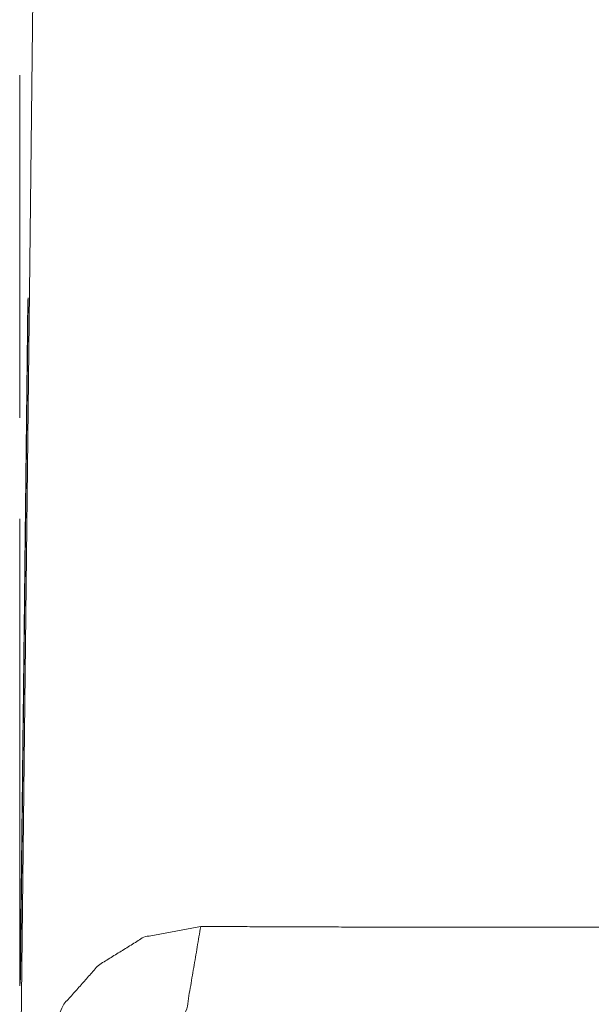
# Paper-space layout 'SHEET-001' of a CAD drawing. Units: millimetres. Extents: x 0 to 297, y 0 to 210.
# Drawn here: x 46 to 51, y 102 to 111 of the extents above; entities that cross this region are included whole.
import ezdxf

# ---------------------------------------------------------------- set-up
doc = ezdxf.new("R2010")
doc.units = ezdxf.units.MM
doc.layers.add('1', color=7, linetype='Continuous')

psp = doc.layouts.new('SHEET-001')

# ---------------------------------------------------------------- linework, layer by layer
at = {"layer": '1', "color": 18, "linetype": 'Continuous', "lineweight": 13}
psp.add_line((45.7547, 101.2045), (45.9458, 118.1586), dxfattribs=at)
at = {"layer": '1', "color": 18, "linetype": 'Continuous', "lineweight": 18}
for p, q in [((45.7547, 109.1645), (45.7547, 110.5988)), ((45.7547, 109.6349), (45.7547, 110.5988)), ((45.7547, 110.5988), (45.7547, 109.6349)), ((45.7547, 110.5988), (45.7547, 109.1414)), ((45.7547, 110.5988), (45.7547, 109.6349)), ((45.7547, 109.6349), (45.7547, 110.5988)), ((45.7547, 110.5988), (45.7547, 109.1414)), ((45.7547, 109.1645), (45.7547, 110.5988)), ((45.7547, 109.6349), (45.7547, 110.5988)), ((45.7547, 110.5988), (45.7547, 109.6349)), ((45.7547, 110.5988), (45.7547, 109.6349)), ((45.7547, 110.5988), (45.7547, 109.1414)), ((45.7547, 110.5988), (45.7547, 109.1414)), ((45.7547, 109.1645), (45.7547, 110.5988)), ((45.7547, 110.5988), (45.7547, 109.6349)), ((45.7547, 110.5988), (45.7547, 109.6349)), ((45.7547, 110.5988), (45.7547, 109.1414)), ((45.7547, 109.6349), (45.7547, 110.5988)), ((45.7547, 110.5988), (45.7547, 109.6349)), ((45.7547, 109.1645), (45.7547, 110.5988)), ((45.7547, 110.5988), (45.7547, 109.1414)), ((45.7547, 109.6349), (45.7547, 110.5988)), ((45.7547, 109.1645), (45.7547, 110.5988)), ((45.7547, 109.6349), (45.7547, 110.5988)), ((45.7547, 109.6349), (45.7547, 110.5988)), ((45.7547, 109.1645), (45.7547, 110.5988)), ((45.7547, 110.5988), (45.7547, 109.1414)), ((45.7547, 109.1645), (45.7547, 110.5988)), ((45.7547, 109.6349), (45.7547, 110.5988)), ((45.7547, 109.1645), (45.7547, 110.5988)), ((45.7547, 110.5988), (45.7547, 109.6349)), ((45.7547, 109.1645), (45.7547, 110.5988)), ((45.7547, 110.5988), (45.7547, 109.6349)), ((45.7547, 110.5988), (45.7547, 109.1414)), ((45.7547, 109.6349), (45.7547, 110.5988)), ((45.7547, 110.5988), (45.7547, 109.1414)), ((45.7547, 107.5988), (45.7547, 109.1645)), ((45.7547, 107.5988), (45.7547, 109.1645)), ((45.7547, 107.5988), (45.7547, 109.1645)), ((45.7547, 107.5988), (45.7547, 109.1645)), ((45.7547, 107.5988), (45.7547, 109.1645)), ((45.7547, 107.5988), (45.7547, 109.1645)), ((45.7547, 107.5988), (45.7547, 109.1645)), ((45.7547, 107.5988), (45.7547, 109.1645)), ((45.7547, 107.5988), (45.7547, 109.1645)), ((45.7547, 109.1414), (45.7547, 107.5988)), ((45.7547, 109.1414), (45.7547, 107.5988)), ((45.7547, 109.1414), (45.7547, 107.5988)), ((45.7547, 109.1414), (45.7547, 107.5988)), ((45.7547, 109.1414), (45.7547, 107.5988)), ((45.7547, 109.1414), (45.7547, 107.5988)), ((45.7547, 109.1414), (45.7547, 107.5988)), ((45.7547, 109.1414), (45.7547, 107.5988)), ((45.7547, 109.1414), (45.7547, 107.5988)), ((45.7547, 108.6364), (45.7547, 107.5988)), ((45.7547, 108.6364), (45.7547, 107.5988)), ((45.7547, 108.6364), (45.7547, 107.5988)), ((45.7547, 107.5988), (45.7547, 108.6364)), ((45.7547, 107.5988), (45.7547, 108.6364)), ((45.7547, 107.5988), (45.7547, 108.6364)), ((45.7547, 108.6364), (45.7547, 107.5988)), ((45.7547, 108.6364), (45.7547, 107.5988)), ((45.7547, 108.6364), (45.7547, 107.5988)), ((45.7547, 107.5988), (45.7547, 108.6364)), ((45.7547, 107.5988), (45.7547, 108.6364)), ((45.7547, 107.5988), (45.7547, 108.6364)), ((45.7547, 107.5988), (45.7547, 108.6364)), ((45.7547, 108.6364), (45.7547, 107.5988)), ((45.7547, 108.6364), (45.7547, 107.5988)), ((45.7547, 107.5988), (45.7547, 108.6364)), ((45.7547, 107.5988), (45.7547, 108.6364)), ((45.7547, 108.6364), (45.7547, 107.5988)), ((45.8274, 108.6487), (45.7934, 105.6385)), ((45.8274, 108.6483), (45.7941, 105.6989)), ((45.8273, 108.6467), (45.7948, 105.7606)), ((45.8273, 108.6437), (45.7955, 105.8236)), ((45.8273, 108.6392), (45.7963, 105.888)), ((45.8272, 108.6332), (45.797, 105.954)), ((45.8271, 108.6255), (45.7978, 106.0217)), ((45.827, 108.616), (45.7985, 106.0912)), ((45.8269, 108.6044), (45.7994, 106.1628)), ((45.8267, 108.5906), (45.8002, 106.2366)), ((45.8266, 108.5784), (45.801, 106.3128)), ((45.8274, 108.6479), (45.8128, 107.3574)), ((45.8273, 108.646), (45.814, 107.4663)), ((45.8273, 108.6431), (45.8148, 107.5349)), ((45.8273, 108.6391), (45.8154, 107.5848)), ((45.8272, 108.6341), (45.8158, 107.6233)), ((45.8266, 108.5784), (45.8162, 107.6538)), ((45.8266, 108.5784), (45.8162, 107.6538)), ((45.8266, 108.5784), (45.8162, 107.6538)), ((45.8266, 108.5784), (45.8162, 107.6538)), ((45.8266, 108.5784), (45.8162, 107.6538)), ((45.8266, 108.5784), (45.8162, 107.6538)), ((45.8266, 108.5784), (45.8162, 107.6538)), ((45.8266, 108.5784), (45.8162, 107.6538)), ((45.8266, 108.5784), (45.8162, 107.6538)), ((45.8272, 108.6337), (45.817, 107.7273)), ((45.8272, 108.6337), (45.817, 107.7287)), ((45.8263, 108.5553), (45.8019, 106.3919)), ((45.8261, 108.533), (45.8029, 106.4742)), ((45.8258, 108.507), (45.8038, 106.5602)), ((45.8263, 108.5553), (45.8162, 107.6538)), ((45.8259, 108.5184), (45.8164, 107.6782)), ((45.8254, 108.4766), (45.8048, 106.6506)), ((45.825, 108.4408), (45.8059, 106.7464)), ((45.8245, 108.3983), (45.8071, 106.8489)), ((45.8252, 108.4584), (45.8166, 107.6977)), ((45.8252, 108.4584), (45.8166, 107.6977)), ((45.8245, 108.3984), (45.8168, 107.7132)), ((45.824, 108.347), (45.8083, 106.9602)), ((45.8239, 108.3384), (45.817, 107.7254)), ((45.8239, 108.3384), (45.817, 107.7254)), ((45.8232, 108.2833), (45.8097, 107.0839)), ((45.8232, 108.2784), (45.8171, 107.7346)), ((45.8223, 108.2001), (45.8113, 107.2271)), ((45.8225, 108.2184), (45.8171, 107.7413)), ((45.8225, 108.2184), (45.8171, 107.7413)), ((45.8218, 108.1585), (45.8172, 107.7458)), ((45.8209, 108.0781), (45.8134, 107.409)), ((45.8212, 108.0984), (45.8172, 107.7482)), ((45.8212, 108.0984), (45.8172, 107.7482)), ((45.8205, 108.0385), (45.8172, 107.7488)), ((45.8198, 107.9785), (45.8172, 107.7477)), ((45.8198, 107.9785), (45.8172, 107.7477)), ((45.8191, 107.9185), (45.8172, 107.745)), ((45.8185, 107.8585), (45.8171, 107.7409)), ((45.8185, 107.8585), (45.8171, 107.7409)), ((45.8178, 107.7985), (45.8171, 107.7354)), ((45.8171, 107.7385), (45.817, 107.7287)), ((45.8171, 107.7385), (45.817, 107.7287)), ((45.8073, 106.8698), (45.7928, 105.5793)), ((45.7547, 106.7152), (45.7547, 102.6988)), ((45.7547, 106.7152), (45.7547, 102.6988)), ((45.8054, 106.701), (45.7921, 105.5212)), ((45.804, 106.5724), (45.7915, 105.4642)), ((45.8027, 106.4624), (45.7908, 105.4082)), ((45.8016, 106.3639), (45.7902, 105.3531)), ((45.8006, 106.2735), (45.7896, 105.299)), ((45.7996, 106.1891), (45.789, 105.2457)), ((45.7986, 106.0989), (45.7805, 104.4911)), ((45.7986, 106.0989), (45.7815, 104.5767)), ((45.7986, 106.0989), (45.7825, 104.6646)), ((45.7986, 106.0989), (45.7835, 104.7549)), ((45.7986, 106.0989), (45.7845, 104.8476)), ((45.7986, 106.0989), (45.7856, 104.9428)), ((45.7986, 106.0989), (45.7867, 105.0408)), ((45.7986, 106.0989), (45.7878, 105.1417)), ((45.7988, 106.1096), (45.7884, 105.1933)), ((45.7986, 106.0989), (45.7885, 105.199)), ((45.7986, 106.0989), (45.7885, 105.199)), ((45.7986, 106.0989), (45.7885, 105.199)), ((45.7986, 106.0989), (45.7885, 105.199)), ((45.7986, 106.0989), (45.7885, 105.199)), ((45.7986, 106.0989), (45.7885, 105.199)), ((45.7986, 106.0989), (45.7885, 105.199)), ((45.7986, 106.0989), (45.7885, 105.199)), ((45.7975, 105.9986), (45.7885, 105.199)), ((45.7971, 105.9619), (45.7873, 105.0909)), ((45.7956, 105.826), (45.7862, 104.9915)), ((45.7961, 105.8786), (45.7885, 105.199)), ((45.7948, 105.7586), (45.7885, 105.199)), ((45.7547, 105.0073), (45.7547, 105.7032)), ((45.7547, 105.0073), (45.7547, 105.7032)), ((45.7547, 105.5497), (45.7547, 105.6704)), ((45.7547, 105.5497), (45.7547, 105.6704)), ((45.7941, 105.6991), (45.7851, 104.8949)), ((45.7934, 105.6386), (45.7885, 105.199)), ((45.7547, 102.6988), (45.7547, 105.5886)), ((45.7547, 102.6988), (45.7547, 105.5886)), ((45.7928, 105.5796), (45.784, 104.8009)), ((45.7915, 105.4664), (45.783, 104.7095)), ((45.7921, 105.5186), (45.7885, 105.199)), ((45.7907, 105.3986), (45.7885, 105.199)), ((45.7903, 105.3587), (45.782, 104.6204)), ((45.7891, 105.2557), (45.781, 104.5336)), ((45.7894, 105.2786), (45.7885, 105.199)), ((45.7547, 104.5029), (45.7547, 105.1271)), ((45.7547, 104.5029), (45.7547, 105.1271)), ((45.788, 105.157), (45.78, 104.449)), ((45.7869, 105.0622), (45.7791, 104.3665)), ((45.7875, 105.1091), (45.7796, 104.4075)), ((45.7859, 104.971), (45.7782, 104.2861)), ((45.7864, 105.0161), (45.7787, 104.326)), ((45.7849, 104.8831), (45.7773, 104.2076)), ((45.7854, 104.9267), (45.7778, 104.2466)), ((45.784, 104.7985), (45.7765, 104.131)), ((45.7844, 104.8404), (45.7769, 104.169)), ((45.7831, 104.7168), (45.7756, 104.0563)), ((45.7835, 104.7573), (45.776, 104.0934)), ((45.7822, 104.638), (45.7748, 103.9834)), ((45.7826, 104.677), (45.7752, 104.0196)), ((45.7809, 104.5248), (45.7736, 103.8775)), ((45.7813, 104.5619), (45.774, 103.9124)), ((45.7817, 104.5996), (45.7744, 103.9477)), ((45.7801, 104.4527), (45.7728, 103.8091)), ((45.7805, 104.4884), (45.7732, 103.8431)), ((45.7789, 104.3492), (45.7717, 103.7097)), ((45.7793, 104.3831), (45.7721, 103.7424)), ((45.7797, 104.4176), (45.7725, 103.7756)), ((45.7782, 104.2833), (45.771, 103.6456)), ((45.7785, 104.3159), (45.7713, 103.6775)), ((45.7771, 104.1891), (45.7699, 103.5527)), ((45.7775, 104.2199), (45.7703, 103.5832)), ((45.7778, 104.2513), (45.7706, 103.6142)), ((45.7761, 104.1003), (45.7689, 103.4635)), ((45.7764, 104.1293), (45.7693, 103.4928)), ((45.7768, 104.1589), (45.7696, 103.5225)), ((45.7752, 104.017), (45.768, 103.3782)), ((45.7755, 104.0442), (45.7683, 103.4062)), ((45.7758, 104.0719), (45.7686, 103.4347)), ((45.774, 103.9146), (45.7668, 103.2705)), ((45.7743, 103.9393), (45.7671, 103.2968)), ((45.7746, 103.9646), (45.7674, 103.3235)), ((45.7749, 103.9905), (45.7677, 103.3506)), ((45.7547, 103.76), (45.7547, 103.85)), ((45.7547, 103.76), (45.7547, 103.85)), ((45.7732, 103.8445), (45.7659, 103.1942)), ((45.7735, 103.8672), (45.7662, 103.2192)), ((45.7737, 103.8906), (45.7665, 103.2446)), ((45.7721, 103.7412), (45.7646, 103.0761)), ((45.7723, 103.7604), (45.7648, 103.0988)), ((45.7725, 103.7804), (45.7651, 103.122)), ((45.7727, 103.8011), (45.7654, 103.1456)), ((45.773, 103.8225), (45.7656, 103.1697)), ((45.7547, 103.6239), (45.7547, 103.7057)), ((45.7711, 103.6563), (45.7634, 102.9696)), ((45.7713, 103.6716), (45.7636, 102.9899)), ((45.7715, 103.6879), (45.7638, 103.0107)), ((45.7717, 103.7049), (45.7641, 103.0321)), ((45.7719, 103.7226), (45.7643, 103.0538)), ((45.7701, 103.5706), (45.7599, 102.6642)), ((45.7599, 102.6642), (45.7701, 103.5706)), ((45.7701, 103.5668), (45.7617, 102.8254)), ((45.7702, 103.5743), (45.7619, 102.8415)), ((45.7703, 103.583), (45.7621, 102.8582)), ((45.7704, 103.5927), (45.7623, 102.8755)), ((45.7705, 103.6035), (45.7625, 102.8933)), ((45.7706, 103.6153), (45.7627, 102.9116)), ((45.7708, 103.6281), (45.7629, 102.9304)), ((45.7709, 103.6417), (45.7631, 102.9497)), ((45.7698, 103.5387), (45.7603, 102.6982)), ((45.7701, 103.5662), (45.7604, 102.7079)), ((45.77, 103.5586), (45.7605, 102.7183)), ((45.7699, 103.5534), (45.7607, 102.7294)), ((45.7699, 103.5503), (45.7608, 102.7412)), ((45.7699, 103.5491), (45.7609, 102.7537)), ((45.7699, 103.5497), (45.7611, 102.7668)), ((45.7699, 103.5518), (45.7612, 102.7805)), ((45.77, 103.5554), (45.7614, 102.7949)), ((45.77, 103.5604), (45.7616, 102.8099)), ((45.7684, 103.4188), (45.7601, 102.6812)), ((45.7691, 103.4788), (45.7602, 102.6893)), ((45.7678, 103.3587), (45.76, 102.6739)), ((45.7664, 103.2388), (45.7599, 102.6619)), ((45.7671, 103.2988), (45.76, 102.6675)), ((45.7657, 103.1788), (45.7599, 102.6573)), ((45.7651, 103.1188), (45.7598, 102.6537)), ((45.7644, 103.0588), (45.7598, 102.6511)), ((45.7637, 102.9988), (45.7598, 102.6496)), ((45.763, 102.9388), (45.7598, 102.6491)), ((45.7623, 102.8788), (45.7598, 102.65)), ((45.7617, 102.8188), (45.7598, 102.6521)), ((45.761, 102.7588), (45.7598, 102.6556)), ((45.7603, 102.6988), (45.7599, 102.6606))]:
    psp.add_line(p, q, dxfattribs=at)
for points, knots in [([(45.8272, 108.6341), (45.827, 108.6173), (45.8253, 108.4701), (45.8212, 108.1056), (45.8186, 107.8715), (45.8114, 107.2323), (45.8028, 106.4712), (45.7935, 105.6468), (45.7842, 104.8225), (45.7757, 104.0619), (45.7685, 103.4235), (45.7632, 102.9564), (45.7603, 102.6966), (45.7599, 102.6642)], [0, 0, 0.002817, 0.027483, 0.088536, 0.127738, 0.234807, 0.3623, 0.500396, 0.638464, 0.765875, 0.872816, 0.951055, 0.994566, 1, 1]), ([(45.8272, 108.6337), (45.8268, 108.6012), (45.8239, 108.3412), (45.8186, 107.8737), (45.8114, 107.2348), (45.8028, 106.4736), (45.7982, 106.0613), (45.7889, 105.2366), (45.78, 104.4437), (45.7757, 104.0631), (45.7685, 103.4242), (45.7659, 103.1904), (45.7618, 102.8267), (45.7601, 102.6804), (45.7599, 102.6642)], [0, 0, 0.005445, 0.049002, 0.127314, 0.234346, 0.361849, 0.430925, 0.569075, 0.701902, 0.765654, 0.872687, 0.911842, 0.972776, 0.997277, 1, 1]), ([(45.817, 107.7287), (45.8169, 107.7176), (45.8145, 107.5078), (45.8101, 107.1194), (45.8042, 106.5896), (45.7972, 105.9695), (45.7898, 105.3186), (45.7829, 104.6994), (45.7769, 104.1715), (45.7726, 103.7855), (45.7702, 103.5786), (45.7702, 103.5746), (45.7701, 103.5706)], [0, 0, 0.002652, 0.053113, 0.14653, 0.273931, 0.423071, 0.579621, 0.728535, 0.855503, 0.948329, 0.998089, 0.999043, 1, 1]), ([(45.817, 107.7273), (45.8166, 107.693), (45.813, 107.3752), (45.8067, 106.8181), (45.7986, 106.0989)], [0, 0, 0.021066, 0.216183, 0.558311, 1, 1]), ([(45.7547, 106.3059), (45.7547, 106.613), (45.7547, 106.7152)], [0, 0, 0.750303, 1, 1]), ([(45.7547, 106.3059), (45.7547, 106.613), (45.7547, 106.7152)], [0, 0, 0.750303, 1, 1]), ([(45.7547, 106.4236), (45.7547, 106.5329), (45.7547, 106.6787), (45.7547, 106.7152)], [0, 0, 0.375009, 0.875009, 1, 1]), ([(45.7547, 106.7152), (45.7547, 106.6116), (45.7547, 106.3008)], [0, 0, 0.250006, 1, 1]), ([(45.7547, 106.3059), (45.7547, 106.613), (45.7547, 106.7152)], [0, 0, 0.750303, 1, 1]), ([(45.7547, 106.3427), (45.7547, 106.6222), (45.7547, 106.7152)], [0, 0, 0.750326, 1, 1]), ([(45.7547, 106.3059), (45.7547, 106.613), (45.7547, 106.7152)], [0, 0, 0.750303, 1, 1]), ([(45.7547, 106.0756), (45.7547, 106.3724), (45.7547, 106.7152)], [0, 0, 0.464003, 1, 1]), ([(45.7547, 106.5914), (45.7547, 106.6844), (45.7547, 106.7152)], [0, 0, 0.751002, 1, 1]), ([(45.7547, 106.7152), (45.7547, 106.6116), (45.7547, 106.3008)], [0, 0, 0.250006, 1, 1]), ([(45.7547, 106.7152), (45.7547, 106.6423), (45.7547, 106.4236)], [0, 0, 0.250018, 1, 1]), ([(45.7547, 106.7152), (45.7547, 106.6116), (45.7547, 106.3008)], [0, 0, 0.250006, 1, 1]), ([(45.7547, 106.7152), (45.7547, 106.6253), (45.7547, 106.355)], [0, 0, 0.249663, 1, 1]), ([(45.7547, 106.7152), (45.7547, 106.6253), (45.7547, 106.355)], [0, 0, 0.249663, 1, 1]), ([(45.7547, 106.7152), (45.7547, 106.6564), (45.7547, 106.4211), (45.7547, 106.2445)], [0, 0, 0.124868, 0.624868, 1, 1]), ([(45.7547, 106.7152), (45.7547, 106.6116), (45.7547, 106.3008)], [0, 0, 0.250006, 1, 1]), ([(45.7547, 106.0756), (45.7547, 106.3724), (45.7547, 106.7152)], [0, 0, 0.464003, 1, 1]), ([(45.7547, 106.5914), (45.7547, 106.6844), (45.7547, 106.7152)], [0, 0, 0.751002, 1, 1]), ([(45.7547, 106.3059), (45.7547, 106.613), (45.7547, 106.7152)], [0, 0, 0.750303, 1, 1]), ([(45.7547, 106.7152), (45.7547, 106.6116), (45.7547, 106.3008)], [0, 0, 0.250006, 1, 1]), ([(45.7547, 106.2496), (45.7547, 106.4439), (45.7547, 106.5914)], [0, 0, 0.568478, 1, 1]), ([(45.7547, 106.2496), (45.7547, 106.4439), (45.7547, 106.5914)], [0, 0, 0.568478, 1, 1]), ([(45.7547, 105.6837), (45.7547, 105.8881), (45.7547, 106.258), (45.7547, 106.4236)], [0, 0, 0.276197, 0.776204, 1, 1]), ([(45.7547, 106.4236), (45.7547, 106.258), (45.7547, 105.8881), (45.7547, 105.6837)], [0, 0, 0.223796, 0.723803, 1, 1]), ([(45.7547, 106.355), (45.7547, 106.0411), (45.7547, 105.6888)], [0, 0, 0.471197, 1, 1]), ([(45.7547, 106.355), (45.7547, 106.0411), (45.7547, 105.6888)], [0, 0, 0.471197, 1, 1]), ([(45.7547, 105.3614), (45.7547, 105.6363), (45.7547, 106.1269), (45.7547, 106.3427)], [0, 0, 0.280108, 0.780114, 1, 1]), ([(45.7547, 104.6799), (45.7547, 105.0212), (45.7547, 105.6334), (45.7547, 106.1051), (45.7547, 106.3059)], [0, 0, 0.209904, 0.586433, 0.876529, 1, 1]), ([(45.7547, 104.6799), (45.7547, 105.0212), (45.7547, 105.6334), (45.7547, 106.1051), (45.7547, 106.3059)], [0, 0, 0.209904, 0.586433, 0.876529, 1, 1]), ([(45.7547, 104.6799), (45.7547, 105.0212), (45.7547, 105.6334), (45.7547, 106.1051), (45.7547, 106.3059)], [0, 0, 0.209904, 0.586433, 0.876529, 1, 1]), ([(45.7547, 104.6799), (45.7547, 105.0212), (45.7547, 105.6334), (45.7547, 106.1051), (45.7547, 106.3059)], [0, 0, 0.209904, 0.586433, 0.876529, 1, 1]), ([(45.7547, 104.6799), (45.7547, 105.0212), (45.7547, 105.6334), (45.7547, 106.1051), (45.7547, 106.3059)], [0, 0, 0.209904, 0.586433, 0.876529, 1, 1]), ([(45.7547, 106.3008), (45.7547, 106.1011), (45.7547, 105.6298), (45.7547, 105.3583), (45.7547, 104.6717)], [0, 0, 0.122579, 0.411849, 0.57854, 1, 1]), ([(45.7547, 106.3008), (45.7547, 106.1011), (45.7547, 105.6298), (45.7547, 105.3583), (45.7547, 104.6717)], [0, 0, 0.122579, 0.411849, 0.57854, 1, 1]), ([(45.7547, 106.3008), (45.7547, 106.1011), (45.7547, 105.6298), (45.7547, 105.3583), (45.7547, 104.6717)], [0, 0, 0.122579, 0.411849, 0.57854, 1, 1]), ([(45.7547, 106.3008), (45.7547, 106.1011), (45.7547, 105.6298), (45.7547, 105.3583), (45.7547, 104.6717)], [0, 0, 0.122579, 0.411849, 0.57854, 1, 1]), ([(45.7547, 106.3008), (45.7547, 106.1011), (45.7547, 105.6298), (45.7547, 105.3583), (45.7547, 104.6717)], [0, 0, 0.122579, 0.411849, 0.57854, 1, 1]), ([(45.7547, 105.6704), (45.7547, 105.8335), (45.7547, 106.123), (45.7547, 106.2496)], [0, 0, 0.281483, 0.781474, 1, 1]), ([(45.7547, 105.6704), (45.7547, 105.8335), (45.7547, 106.123), (45.7547, 106.2496)], [0, 0, 0.281483, 0.781474, 1, 1]), ([(45.7547, 106.2445), (45.7547, 105.8631), (45.7547, 105.3471), (45.7547, 104.6963)], [0, 0, 0.246335, 0.579619, 1, 1]), ([(45.7547, 106.1063), (45.7547, 106.0901), (45.7547, 106.0246), (45.7547, 105.9754)], [0, 0, 0.124043, 0.624004, 1, 1]), ([(45.7547, 105.9774), (45.7547, 106.0741), (45.7547, 106.1063)], [0, 0, 0.74998, 1, 1]), ([(45.7547, 105.9651), (45.7547, 106.01), (45.7547, 106.0699), (45.7547, 106.0848)], [0, 0, 0.375, 0.875, 1, 1]), ([(45.7547, 106.0848), (45.7547, 106.051), (45.7547, 105.9488)], [0, 0, 0.249013, 1, 1]), ([(45.7547, 106.0848), (45.7547, 106.051), (45.7547, 105.9488)], [0, 0, 0.249013, 1, 1]), ([(45.7547, 105.9651), (45.7547, 106.01), (45.7547, 106.0699), (45.7547, 106.0848)], [0, 0, 0.375, 0.875, 1, 1]), ([(45.7547, 105.9907), (45.7547, 106.0241), (45.7547, 106.0686), (45.7547, 106.0797)], [0, 0, 0.375015, 0.875073, 1, 1]), ([(45.7547, 106.0797), (45.7547, 106.0377), (45.7547, 105.9119)], [0, 0, 0.250724, 1, 1]), ([(45.7547, 106.0797), (45.7547, 106.0575), (45.7547, 105.9907)], [0, 0, 0.249971, 1, 1]), ([(45.7547, 105.8751), (45.7547, 105.9518), (45.7547, 106.0541), (45.7547, 106.0797)], [0, 0, 0.374729, 0.874703, 1, 1]), ([(45.7547, 106.0797), (45.7547, 106.0575), (45.7547, 105.9907)], [0, 0, 0.249971, 1, 1]), ([(45.7547, 105.9907), (45.7547, 106.0241), (45.7547, 106.0686), (45.7547, 106.0797)], [0, 0, 0.375015, 0.875073, 1, 1]), ([(45.7547, 106.0797), (45.7547, 106.0575), (45.7547, 105.9907)], [0, 0, 0.249971, 1, 1]), ([(45.7547, 105.9907), (45.7547, 106.0241), (45.7547, 106.0686), (45.7547, 106.0797)], [0, 0, 0.375015, 0.875073, 1, 1]), ([(45.7547, 106.0797), (45.7547, 106.0575), (45.7547, 105.9907)], [0, 0, 0.249971, 1, 1]), ([(45.7547, 105.9907), (45.7547, 106.0241), (45.7547, 106.0686), (45.7547, 106.0797)], [0, 0, 0.375015, 0.875073, 1, 1]), ([(45.7547, 106.0797), (45.7547, 106.0575), (45.7547, 105.9907)], [0, 0, 0.249971, 1, 1]), ([(45.7547, 105.9907), (45.7547, 106.0241), (45.7547, 106.0686), (45.7547, 106.0797)], [0, 0, 0.375015, 0.875073, 1, 1]), ([(45.7547, 105.7032), (45.7547, 105.8453), (45.7547, 106.0756)], [0, 0, 0.381531, 1, 1]), ([(45.7547, 105.7032), (45.7547, 105.8453), (45.7547, 106.0756)], [0, 0, 0.381531, 1, 1]), ([(45.7547, 105.9907), (45.7547, 105.9288), (45.7547, 105.7697), (45.7547, 105.6725)], [0, 0, 0.194531, 0.694531, 1, 1]), ([(45.7547, 105.6387), (45.7547, 105.8585), (45.7547, 105.9907)], [0, 0, 0.62427, 1, 1]), ([(45.7547, 105.6387), (45.7547, 105.8585), (45.7547, 105.9907)], [0, 0, 0.62427, 1, 1]), ([(45.7547, 105.9907), (45.7547, 105.9288), (45.7547, 105.7697), (45.7547, 105.6725)], [0, 0, 0.194531, 0.694531, 1, 1]), ([(45.7547, 105.9907), (45.7547, 105.9288), (45.7547, 105.7697), (45.7547, 105.6725)], [0, 0, 0.194531, 0.694531, 1, 1]), ([(45.7547, 105.9907), (45.7547, 105.9288), (45.7547, 105.7697), (45.7547, 105.6725)], [0, 0, 0.194531, 0.694531, 1, 1]), ([(45.7547, 105.6387), (45.7547, 105.8585), (45.7547, 105.9907)], [0, 0, 0.62427, 1, 1]), ([(45.7547, 105.6387), (45.7547, 105.8585), (45.7547, 105.9907)], [0, 0, 0.62427, 1, 1]), ([(45.7547, 105.9907), (45.7547, 105.9288), (45.7547, 105.7697), (45.7547, 105.6725)], [0, 0, 0.194531, 0.694531, 1, 1]), ([(45.7547, 105.6387), (45.7547, 105.8585), (45.7547, 105.9907)], [0, 0, 0.62427, 1, 1]), ([(45.7547, 105.6315), (45.7547, 105.826), (45.7547, 105.9774)], [0, 0, 0.56211, 1, 1]), ([(45.7547, 105.9754), (45.7547, 105.8995), (45.7547, 105.7265), (45.7547, 105.6295)], [0, 0, 0.219483, 0.719498, 1, 1]), ([(45.7547, 105.6428), (45.7547, 105.7335), (45.7547, 105.8947), (45.7547, 105.9651)], [0, 0, 0.28156, 0.781544, 1, 1]), ([(45.7547, 105.6428), (45.7547, 105.7335), (45.7547, 105.8947), (45.7547, 105.9651)], [0, 0, 0.28156, 0.781544, 1, 1]), ([(45.7547, 105.9488), (45.7547, 105.7807), (45.7547, 105.5497)], [0, 0, 0.421153, 1, 1]), ([(45.7547, 105.9488), (45.7547, 105.7807), (45.7547, 105.5497)], [0, 0, 0.421153, 1, 1]), ([(45.7547, 105.9119), (45.7547, 105.801), (45.7547, 105.5257), (45.7547, 105.3614)], [0, 0, 0.201554, 0.701554, 1, 1]), ([(45.7547, 105.299), (45.7547, 105.4637), (45.7547, 105.7518), (45.7547, 105.8751)], [0, 0, 0.285978, 0.785978, 1, 1]), ([(45.7547, 105.6888), (45.7547, 105.2158), (45.7547, 104.8487)], [0, 0, 0.563024, 1, 1]), ([(45.7547, 105.6888), (45.7547, 105.2158), (45.7547, 104.8487)], [0, 0, 0.563024, 1, 1]), ([(45.7547, 105.6837), (45.7547, 105.4207), (45.7547, 105.1885)], [0, 0, 0.530989, 1, 1]), ([(45.7547, 105.2018), (45.7547, 105.3169), (45.7547, 105.5579), (45.7547, 105.6837)], [0, 0, 0.238865, 0.738854, 1, 1]), ([(45.7547, 105.6725), (45.7547, 105.4731), (45.7547, 104.9727), (45.7547, 104.6717)], [0, 0, 0.199194, 0.699194, 1, 1]), ([(45.7547, 105.6725), (45.7547, 105.4731), (45.7547, 104.9727), (45.7547, 104.6717)], [0, 0, 0.199194, 0.699194, 1, 1]), ([(45.7547, 105.6725), (45.7547, 105.4731), (45.7547, 104.9727), (45.7547, 104.6717)], [0, 0, 0.199194, 0.699194, 1, 1]), ([(45.7547, 105.6725), (45.7547, 105.4731), (45.7547, 104.9727), (45.7547, 104.6717)], [0, 0, 0.199194, 0.699194, 1, 1]), ([(45.7547, 105.6725), (45.7547, 105.4731), (45.7547, 104.9727), (45.7547, 104.6717)], [0, 0, 0.199194, 0.699194, 1, 1]), ([(45.7547, 105.2621), (45.7547, 105.3454), (45.7547, 105.5357), (45.7547, 105.6428)], [0, 0, 0.218756, 0.718742, 1, 1]), ([(45.7547, 105.2621), (45.7547, 105.3454), (45.7547, 105.5357), (45.7547, 105.6428)], [0, 0, 0.218756, 0.718742, 1, 1]), ([(45.7547, 104.6717), (45.7547, 105.2649), (45.7547, 105.6387)], [0, 0, 0.61349, 1, 1]), ([(45.7547, 104.6717), (45.7547, 105.2649), (45.7547, 105.6387)], [0, 0, 0.61349, 1, 1]), ([(45.7547, 104.6717), (45.7547, 105.2649), (45.7547, 105.6387)], [0, 0, 0.61349, 1, 1]), ([(45.7547, 104.6717), (45.7547, 105.2649), (45.7547, 105.6387)], [0, 0, 0.61349, 1, 1]), ([(45.7547, 104.6717), (45.7547, 105.2649), (45.7547, 105.6387)], [0, 0, 0.61349, 1, 1]), ([(45.7547, 105.2734), (45.7547, 105.3505), (45.7547, 105.5295), (45.7547, 105.6315)], [0, 0, 0.215191, 0.715176, 1, 1]), ([(45.7547, 105.6295), (45.7547, 105.5273), (45.7547, 105.3482), (45.7547, 105.2713)], [0, 0, 0.285343, 0.785358, 1, 1]), ([(45.7547, 105.5886), (45.7547, 105.4175), (45.7547, 105.1269), (45.7547, 105.0073)], [0, 0, 0.294224, 0.794224, 1, 1]), ([(45.7547, 105.5886), (45.7547, 105.4175), (45.7547, 105.1269), (45.7547, 105.0073)], [0, 0, 0.294224, 0.794224, 1, 1]), ([(45.7547, 104.4138), (45.7547, 104.6233), (45.7547, 105.0971), (45.7547, 105.3614)], [0, 0, 0.221047, 0.721047, 1, 1]), ([(45.7547, 105.3614), (45.7547, 105.0259), (45.7547, 104.7924)], [0, 0, 0.589711, 1, 1]), ([(45.7547, 104.7863), (45.7547, 104.8941), (45.7547, 105.1505), (45.7547, 105.299)], [0, 0, 0.21033, 0.71034, 1, 1]), ([(45.7547, 105.1434), (45.7547, 105.1596), (45.7547, 105.2246), (45.7547, 105.2734)], [0, 0, 0.124543, 0.624543, 1, 1]), ([(45.7547, 105.2713), (45.7547, 105.2234), (45.7547, 105.1595), (45.7547, 105.1434)], [0, 0, 0.374515, 0.874515, 1, 1]), ([(45.7547, 105.1271), (45.7547, 105.157), (45.7547, 105.2621)], [0, 0, 0.221593, 1, 1]), ([(45.7547, 105.1271), (45.7547, 105.157), (45.7547, 105.2621)], [0, 0, 0.221593, 1, 1]), ([(45.7547, 104.8569), (45.7547, 104.9314), (45.7547, 105.1039), (45.7547, 105.2018)], [0, 0, 0.216088, 0.716088, 1, 1]), ([(45.7547, 105.1885), (45.7547, 104.9974), (45.7547, 104.8569)], [0, 0, 0.57639, 1, 1]), ([(45.7885, 105.199), (45.7804, 104.4798), (45.7741, 103.9227), (45.7705, 103.6049), (45.7701, 103.5706)], [0, 0, 0.441686, 0.783816, 0.97894, 1, 1]), ([(45.7547, 104.4384), (45.7547, 104.5586), (45.7547, 104.7678), (45.7547, 104.8569)], [0, 0, 0.287154, 0.787154, 1, 1]), ([(45.7547, 104.8569), (45.7547, 104.6927), (45.7547, 104.467)], [0, 0, 0.42124, 1, 1]), ([(45.7547, 104.8487), (45.7547, 104.7295), (45.7547, 104.5182)], [0, 0, 0.360674, 1, 1]), ([(45.7547, 104.8487), (45.7547, 104.7295), (45.7547, 104.5182)], [0, 0, 0.360674, 1, 1]), ([(45.7547, 104.7924), (45.7547, 104.6566), (45.7547, 104.6113)], [0, 0, 0.749957, 1, 1]), ([(45.7547, 104.6113), (45.7547, 104.6551), (45.7547, 104.7863)], [0, 0, 0.250015, 1, 1]), ([(45.7547, 104.6963), (45.7547, 104.3645), (45.7547, 103.769), (45.7547, 103.3092), (45.7547, 103.1132)], [0, 0, 0.20957, 0.585757, 0.876187, 1, 1]), ([(45.7547, 103.0795), (45.7547, 103.4567), (45.7547, 103.9903), (45.7547, 104.6799)], [0, 0, 0.235675, 0.569103, 1, 1]), ([(45.7547, 103.0795), (45.7547, 103.4567), (45.7547, 103.9903), (45.7547, 104.6799)], [0, 0, 0.235675, 0.569103, 1, 1]), ([(45.7547, 103.0795), (45.7547, 103.4567), (45.7547, 103.9903), (45.7547, 104.6799)], [0, 0, 0.235675, 0.569103, 1, 1]), ([(45.7547, 103.0795), (45.7547, 103.4567), (45.7547, 103.9903), (45.7547, 104.6799)], [0, 0, 0.235675, 0.569103, 1, 1]), ([(45.7547, 103.0795), (45.7547, 103.4567), (45.7547, 103.9903), (45.7547, 104.6799)], [0, 0, 0.235675, 0.569103, 1, 1]), ([(45.7547, 104.6717), (45.7547, 104.3287), (45.7547, 103.7137), (45.7547, 103.2407), (45.7547, 103.0396)], [0, 0, 0.21016, 0.586938, 0.876778, 1, 1]), ([(45.7547, 104.6717), (45.7547, 104.0776), (45.7547, 103.7037)], [0, 0, 0.613771, 1, 1]), ([(45.7547, 103.673), (45.7547, 103.8714), (45.7547, 104.3708), (45.7547, 104.6717)], [0, 0, 0.198713, 0.698713, 1, 1]), ([(45.7547, 103.673), (45.7547, 103.8714), (45.7547, 104.3708), (45.7547, 104.6717)], [0, 0, 0.198713, 0.698713, 1, 1]), ([(45.7547, 104.6717), (45.7547, 104.3287), (45.7547, 103.7137), (45.7547, 103.2407), (45.7547, 103.0396)], [0, 0, 0.21016, 0.586938, 0.876778, 1, 1]), ([(45.7547, 104.6717), (45.7547, 104.0776), (45.7547, 103.7037)], [0, 0, 0.613771, 1, 1]), ([(45.7547, 103.673), (45.7547, 103.8714), (45.7547, 104.3708), (45.7547, 104.6717)], [0, 0, 0.198713, 0.698713, 1, 1]), ([(45.7547, 104.6717), (45.7547, 104.0776), (45.7547, 103.7037)], [0, 0, 0.613771, 1, 1]), ([(45.7547, 103.673), (45.7547, 103.8714), (45.7547, 104.3708), (45.7547, 104.6717)], [0, 0, 0.198713, 0.698713, 1, 1]), ([(45.7547, 104.6717), (45.7547, 104.3287), (45.7547, 103.7137), (45.7547, 103.2407), (45.7547, 103.0396)], [0, 0, 0.21016, 0.586938, 0.876778, 1, 1]), ([(45.7547, 104.6717), (45.7547, 104.3287), (45.7547, 103.7137), (45.7547, 103.2407), (45.7547, 103.0396)], [0, 0, 0.21016, 0.586938, 0.876778, 1, 1]), ([(45.7547, 104.6717), (45.7547, 104.0776), (45.7547, 103.7037)], [0, 0, 0.613771, 1, 1]), ([(45.7547, 104.6717), (45.7547, 104.3287), (45.7547, 103.7137), (45.7547, 103.2407), (45.7547, 103.0396)], [0, 0, 0.21016, 0.586938, 0.876778, 1, 1]), ([(45.7547, 103.673), (45.7547, 103.8714), (45.7547, 104.3708), (45.7547, 104.6717)], [0, 0, 0.198713, 0.698713, 1, 1]), ([(45.7547, 104.6717), (45.7547, 104.0776), (45.7547, 103.7037)], [0, 0, 0.613771, 1, 1]), ([(45.7547, 104.3903), (45.7547, 104.5171), (45.7547, 104.5602)], [0, 0, 0.746212, 1, 1]), ([(45.7547, 104.5602), (45.7547, 104.5527), (45.7547, 104.5241), (45.7547, 104.5029)], [0, 0, 0.129509, 0.629509, 1, 1]), ([(45.7547, 104.5602), (45.7547, 104.5527), (45.7547, 104.5241), (45.7547, 104.5029)], [0, 0, 0.129509, 0.629509, 1, 1]), ([(45.7547, 104.3903), (45.7547, 104.5171), (45.7547, 104.5602)], [0, 0, 0.746212, 1, 1]), ([(45.7547, 104.5295), (45.7547, 104.5053), (45.7547, 104.4086), (45.7547, 104.3361)], [0, 0, 0.124993, 0.624967, 1, 1]), ([(45.7547, 104.3586), (45.7547, 104.487), (45.7547, 104.5295)], [0, 0, 0.751497, 1, 1]), ([(45.7547, 104.5182), (45.7547, 104.3769), (45.7547, 104.0673), (45.7547, 103.8991)], [0, 0, 0.228297, 0.728297, 1, 1]), ([(45.7547, 104.5182), (45.7547, 104.3769), (45.7547, 104.0673), (45.7547, 103.8991)], [0, 0, 0.228297, 0.728297, 1, 1]), ([(45.7547, 104.467), (45.7547, 104.1908), (45.7547, 103.8746)], [0, 0, 0.466315, 1, 1]), ([(45.7547, 103.8418), (45.7547, 104.1535), (45.7547, 104.4384)], [0, 0, 0.522522, 1, 1]), ([(45.7547, 104.0495), (45.7547, 104.1404), (45.7547, 104.4138)], [0, 0, 0.249298, 1, 1]), ([(45.7547, 103.9319), (45.7547, 104.0616), (45.7547, 104.2909), (45.7547, 104.3903)], [0, 0, 0.283073, 0.783073, 1, 1]), ([(45.7547, 103.9319), (45.7547, 104.0616), (45.7547, 104.2909), (45.7547, 104.3903)], [0, 0, 0.283073, 0.783073, 1, 1]), ([(45.7547, 104.3852), (45.7547, 104.1333), (45.7547, 104.0495)], [0, 0, 0.750393, 1, 1]), ([(45.7547, 103.4796), (45.7547, 103.6473), (45.7547, 104.1001), (45.7547, 104.3852)], [0, 0, 0.185168, 0.685174, 1, 1]), ([(45.7547, 103.9073), (45.7547, 104.0339), (45.7547, 104.2596), (45.7547, 104.3586)], [0, 0, 0.28061, 0.78061, 1, 1]), ([(45.7547, 104.3361), (45.7547, 104.2351), (45.7547, 104.0249), (45.7547, 103.9155)], [0, 0, 0.239949, 0.739949, 1, 1]), ([(45.7547, 103.4468), (45.7547, 103.5524), (45.7547, 103.7949), (45.7547, 103.9319)], [0, 0, 0.217558, 0.717558, 1, 1]), ([(45.7547, 103.4468), (45.7547, 103.5524), (45.7547, 103.7949), (45.7547, 103.9319)], [0, 0, 0.217558, 0.717558, 1, 1]), ([(45.7547, 103.9155), (45.7547, 103.7747), (45.7547, 103.5281), (45.7547, 103.4223)], [0, 0, 0.285403, 0.785403, 1, 1]), ([(45.7547, 103.4151), (45.7547, 103.6232), (45.7547, 103.9073)], [0, 0, 0.422821, 1, 1]), ([(45.7547, 103.8991), (45.7547, 103.6554), (45.7547, 103.2067), (45.7547, 103.0017)], [0, 0, 0.271585, 0.771591, 1, 1]), ([(45.7547, 103.8991), (45.7547, 103.6554), (45.7547, 103.2067), (45.7547, 103.0017)], [0, 0, 0.271585, 0.771591, 1, 1]), ([(45.7547, 103.8746), (45.7547, 103.3725), (45.7547, 102.9741)], [0, 0, 0.557531, 1, 1]), ([(45.7547, 103.85), (45.7547, 103.5997), (45.7547, 103.4161)], [0, 0, 0.576955, 1, 1]), ([(45.7547, 103.85), (45.7547, 103.5997), (45.7547, 103.4161)], [0, 0, 0.576955, 1, 1]), ([(45.7547, 102.9147), (45.7547, 103.115), (45.7547, 103.5786), (45.7547, 103.8418)], [0, 0, 0.216062, 0.716057, 1, 1]), ([(45.7547, 102.9434), (45.7547, 103.1234), (45.7547, 103.5316), (45.7547, 103.76)], [0, 0, 0.220393, 0.720399, 1, 1]), ([(45.7547, 102.9434), (45.7547, 103.1234), (45.7547, 103.5316), (45.7547, 103.76)], [0, 0, 0.220393, 0.720399, 1, 1]), ([(45.7547, 103.7057), (45.7547, 103.5084), (45.7547, 103.3701)], [0, 0, 0.588022, 1, 1]), ([(45.7547, 103.7037), (45.7547, 103.5943), (45.7547, 103.4193), (45.7547, 103.3537)], [0, 0, 0.312483, 0.812498, 1, 1]), ([(45.7547, 103.7037), (45.7547, 103.5943), (45.7547, 103.4193), (45.7547, 103.3537)], [0, 0, 0.312483, 0.812498, 1, 1]), ([(45.7547, 103.7037), (45.7547, 103.5943), (45.7547, 103.4193), (45.7547, 103.3537)], [0, 0, 0.312483, 0.812498, 1, 1]), ([(45.7547, 103.7037), (45.7547, 103.5943), (45.7547, 103.4193), (45.7547, 103.3537)], [0, 0, 0.312483, 0.812498, 1, 1]), ([(45.7547, 103.7037), (45.7547, 103.5943), (45.7547, 103.4193), (45.7547, 103.3537)], [0, 0, 0.312483, 0.812498, 1, 1]), ([(45.7547, 103.3547), (45.7547, 103.4168), (45.7547, 103.576), (45.7547, 103.673)], [0, 0, 0.195148, 0.695148, 1, 1]), ([(45.7547, 103.3547), (45.7547, 103.4168), (45.7547, 103.576), (45.7547, 103.673)], [0, 0, 0.195148, 0.695148, 1, 1]), ([(45.7547, 103.3547), (45.7547, 103.4168), (45.7547, 103.576), (45.7547, 103.673)], [0, 0, 0.195148, 0.695148, 1, 1]), ([(45.7547, 103.3547), (45.7547, 103.4168), (45.7547, 103.576), (45.7547, 103.673)], [0, 0, 0.195148, 0.695148, 1, 1]), ([(45.7547, 103.3547), (45.7547, 103.4168), (45.7547, 103.576), (45.7547, 103.673)], [0, 0, 0.195148, 0.695148, 1, 1]), ([(45.7547, 102.8779), (45.7547, 103.0333), (45.7547, 103.4063), (45.7547, 103.6239)], [0, 0, 0.208335, 0.708342, 1, 1]), ([(45.7547, 103.2606), (45.7547, 103.2879), (45.7547, 103.3974), (45.7547, 103.4796)], [0, 0, 0.12474, 0.62474, 1, 1]), ([(45.7547, 103.2667), (45.7547, 103.2891), (45.7547, 103.3792), (45.7547, 103.4468)], [0, 0, 0.124297, 0.624297, 1, 1]), ([(45.7547, 103.2667), (45.7547, 103.2891), (45.7547, 103.3792), (45.7547, 103.4468)], [0, 0, 0.124297, 0.624297, 1, 1]), ([(45.7547, 103.4223), (45.7547, 103.2887), (45.7547, 103.2442)], [0, 0, 0.75, 1, 1]), ([(45.7547, 103.4161), (45.7547, 103.36), (45.7547, 103.2853), (45.7547, 103.2667)], [0, 0, 0.37583, 0.87583, 1, 1]), ([(45.7547, 103.4161), (45.7547, 103.36), (45.7547, 103.2853), (45.7547, 103.2667)], [0, 0, 0.37583, 0.87583, 1, 1]), ([(45.7547, 103.2442), (45.7547, 103.2656), (45.7547, 103.3511), (45.7547, 103.4151)], [0, 0, 0.12537, 0.625401, 1, 1]), ([(45.7547, 103.3701), (45.7547, 103.2881), (45.7547, 103.2606)], [0, 0, 0.74882, 1, 1]), ([(45.7547, 103.2667), (45.7547, 103.2776), (45.7547, 103.3216), (45.7547, 103.3547)], [0, 0, 0.123547, 0.623605, 1, 1]), ([(45.7547, 103.2667), (45.7547, 103.2776), (45.7547, 103.3216), (45.7547, 103.3547)], [0, 0, 0.123547, 0.623605, 1, 1]), ([(45.7547, 103.2667), (45.7547, 103.2776), (45.7547, 103.3216), (45.7547, 103.3547)], [0, 0, 0.123547, 0.623605, 1, 1]), ([(45.7547, 103.2667), (45.7547, 103.2776), (45.7547, 103.3216), (45.7547, 103.3547)], [0, 0, 0.123547, 0.623605, 1, 1]), ([(45.7547, 103.2667), (45.7547, 103.2776), (45.7547, 103.3216), (45.7547, 103.3547)], [0, 0, 0.123547, 0.623605, 1, 1]), ([(45.7547, 103.3537), (45.7547, 103.321), (45.7547, 103.2775), (45.7547, 103.2667)], [0, 0, 0.375713, 0.875713, 1, 1]), ([(45.7547, 103.3537), (45.7547, 103.321), (45.7547, 103.2775), (45.7547, 103.2667)], [0, 0, 0.375713, 0.875713, 1, 1]), ([(45.7547, 103.3537), (45.7547, 103.321), (45.7547, 103.2775), (45.7547, 103.2667)], [0, 0, 0.375713, 0.875713, 1, 1]), ([(45.7547, 103.3537), (45.7547, 103.321), (45.7547, 103.2775), (45.7547, 103.2667)], [0, 0, 0.375713, 0.875713, 1, 1]), ([(45.7547, 103.3537), (45.7547, 103.321), (45.7547, 103.2775), (45.7547, 103.2667)], [0, 0, 0.375713, 0.875713, 1, 1]), ([(45.7547, 103.1132), (45.7547, 102.7495), (45.7547, 102.6282)], [0, 0, 0.749989, 1, 1]), ([(45.7547, 102.6303), (45.7547, 102.7424), (45.7547, 103.0795)], [0, 0, 0.249718, 1, 1]), ([(45.7547, 102.6303), (45.7547, 102.7424), (45.7547, 103.0795)], [0, 0, 0.249718, 1, 1]), ([(45.7547, 102.6303), (45.7547, 102.7424), (45.7547, 103.0795)], [0, 0, 0.249718, 1, 1]), ([(45.7547, 102.6303), (45.7547, 102.7424), (45.7547, 103.0795)], [0, 0, 0.249718, 1, 1]), ([(45.7547, 102.6303), (45.7547, 102.7424), (45.7547, 103.0795)], [0, 0, 0.249718, 1, 1]), ([(45.7547, 103.0396), (45.7547, 102.8862), (45.7547, 102.6815), (45.7547, 102.6303)], [0, 0, 0.374684, 0.874684, 1, 1]), ([(45.7547, 103.0396), (45.7547, 102.8862), (45.7547, 102.6815), (45.7547, 102.6303)], [0, 0, 0.374684, 0.874684, 1, 1]), ([(45.7547, 103.0396), (45.7547, 102.8862), (45.7547, 102.6815), (45.7547, 102.6303)], [0, 0, 0.374684, 0.874684, 1, 1]), ([(45.7547, 103.0396), (45.7547, 102.8862), (45.7547, 102.6815), (45.7547, 102.6303)], [0, 0, 0.374684, 0.874684, 1, 1]), ([(45.7547, 103.0396), (45.7547, 102.8862), (45.7547, 102.6815), (45.7547, 102.6303)], [0, 0, 0.374684, 0.874684, 1, 1]), ([(45.7547, 103.0017), (45.7547, 102.8624), (45.7547, 102.6767), (45.7547, 102.6303)], [0, 0, 0.374986, 0.874986, 1, 1]), ([(45.7547, 103.0017), (45.7547, 102.8624), (45.7547, 102.6767), (45.7547, 102.6303)], [0, 0, 0.374986, 0.874986, 1, 1]), ([(45.7547, 102.9741), (45.7547, 102.7144), (45.7547, 102.6282)], [0, 0, 0.750725, 1, 1]), ([(45.7547, 102.6303), (45.7547, 102.7085), (45.7547, 102.9434)], [0, 0, 0.249992, 1, 1]), ([(45.7547, 102.6303), (45.7547, 102.7085), (45.7547, 102.9434)], [0, 0, 0.249992, 1, 1]), ([(45.7547, 102.6282), (45.7547, 102.6997), (45.7547, 102.9147)], [0, 0, 0.24954, 1, 1]), ([(45.7547, 102.6282), (45.7547, 102.6594), (45.7547, 102.7842), (45.7547, 102.8779)], [0, 0, 0.124762, 0.624762, 1, 1])]:
    psp.add_open_spline(points, degree=1, knots=knots, dxfattribs=at)
at = {"layer": '1', "color": 18, "linetype": 'Continuous', "lineweight": 13}
for points, knots in [([(45.7547, 101.2041), (45.8546, 101.8645), (46.1409, 102.4677), (46.4427, 102.8087), (46.8407, 103.0556), (47.3379, 103.149)], [0, 0, 0.241528, 0.483002, 0.647675, 0.817057, 1, 1]), ([(47.3379, 103.149), (47.2162, 102.4285), (46.8962, 101.8125), (46.4213, 101.3846)], [0, 0, 0.354011, 0.690306, 1, 1]), ([(47.3379, 103.149), (48.1013, 103.1454), (48.9845, 103.143), (49.967, 103.1419), (51.0261, 103.1421), (52.1373, 103.1437), (53.2749, 103.1465)], [0, 0, 0.128587, 0.277345, 0.442834, 0.621225, 0.80839, 1, 1])]:
    psp.add_open_spline(points, degree=1, knots=knots, dxfattribs=at)

doc.saveas('drawing.dxf')
